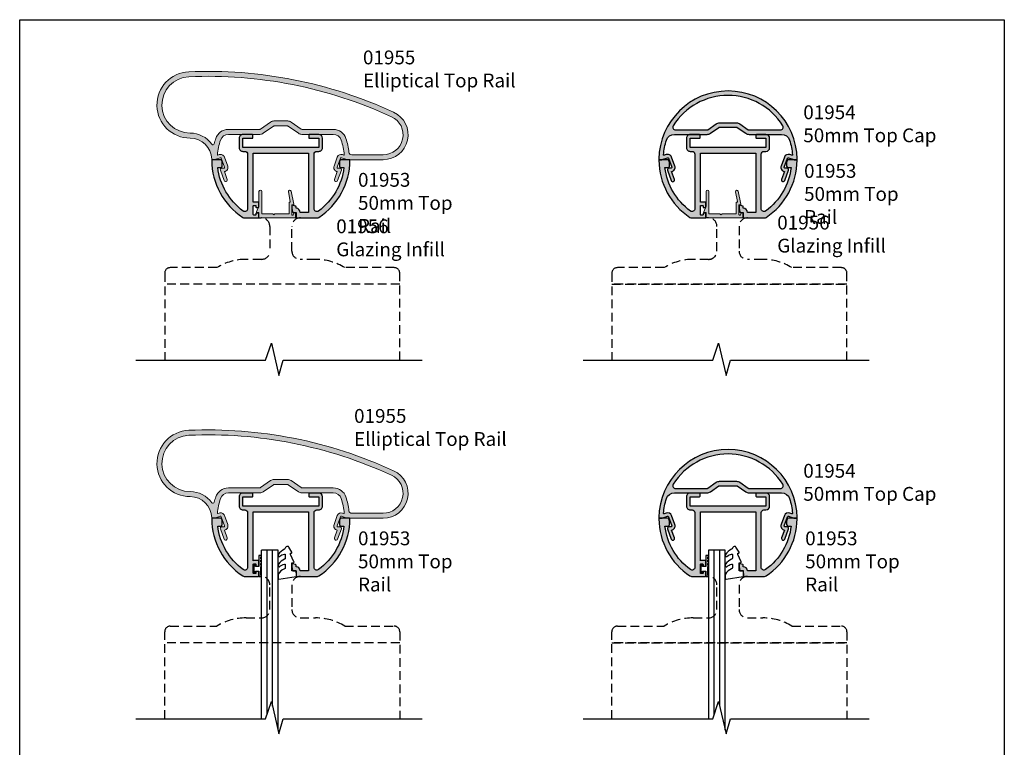
# Model space of a CAD drawing. Units: millimetres. Extents: x 0 to 356, y 0 to 484.
import ezdxf

# ---------------------------------------------------------------- set-up
doc = ezdxf.new("R2010")
doc.units = ezdxf.units.MM
doc.header["$LTSCALE"] = 0.25
doc.linetypes.add('DASHED', pattern=[19.049999999999997, 12.7, -6.35])
doc.layers.get('0').update_dxf_attribs({"plot": 0})
for name, color, linetype in [('APL Hatch', 253, 'Continuous'), ('APL Joinery', 2, 'Continuous'), ('APL Notes', 7, 'Continuous')]:
    doc.layers.add(name, color=color, linetype=linetype)
doc.styles.add('Arial-Regular', font='ARIAL.TTF')

# ---------------------------------------------------------------- blocks, each defined once
blk = doc.blocks.new('01953')
at = {"layer": 'APL Hatch'}
h = blk.add_hatch(color=256, dxfattribs=at)
edge = h.paths.add_edge_path()
edge.add_arc((13.21379665821042, -20.03550667841872), 1.000000000038739, 270.000000002638, 303.3904365766545)
edge.add_arc((0.00659288549352155, 0.00250889747173666), 24.99900622326511, 303.3892217588043, 359.5392025726518)
edge.add_arc((24.80479694624304, -0.1969530584555642), 0.2000000000000036, 359.5448685888708, 450.0000000000061)
edge.add_line((24.80479694624302, 0.00304694154443963), (21.85570718152736, 0.003046941544467163))
edge.add_arc((21.85570718152736, -0.4969530584555017), 0.4999999999999689, 90, 160.0000000000093)
edge.add_line((21.3858608711344, -0.3259429867927541), (21.22377067542376, -0.7712821394229772))
edge.add_arc((21.69361698581671, -0.9422922110859178), 0.5000000000000249, 159.9999999999881, 179.9999999999817)
edge.add_line((21.19361698581668, -0.9422922110857577), (21.19361698581668, -2.316030920813457))
edge.add_arc((21.69361698581667, -2.316030920813461), 0.4999999999999929, 179.9999999999996, 269.9999999999898)
edge.add_line((21.69361698581659, -2.816030920813457), (22.83218440927705, -2.816030920813688))
edge.add_arc((0.005603412422779286, 0.003046941543935588), 22.99999999999964, 306.2215466198354, 352.9596327654128, ccw=False)
edge.add_arc((13.00560341242249, -17.74519240775458), 1.000000000000082, 180.00000000001, 306.2215466198442, ccw=False)
edge.add_line((12.00560341242241, -17.74519240775475), (12.00560341242241, 2.014493321544226))
edge.add_arc((13.00560341242241, 2.014493321544226), 1, 90.0000000000008, 180, ccw=False)
edge.add_line((13.0056034124224, 3.014493321544226), (13.7056034124224, 3.014493321544112))
edge.add_arc((13.70560341242241, 4.364493321544106), 1.349999999999994, 269.9999999999994, 359.9999999999988)
edge.add_line((15.05560341242241, 4.364493321544078), (15.05560341242239, 7.764493321544141))
edge.add_arc((13.70560341242237, 7.764493321544141), 1.350000000000023, 0, 90)
edge.add_line((13.70560341242237, 9.114493321544163), (10.30560341242238, 9.114493321544106))
edge.add_arc((10.30560341242236, 8.914493321544125), 0.1999999999999815, 89.99999999999389, 179.9999999999939)
edge.add_line((10.10560341242238, 8.914493321544146), (10.10560341242238, 7.964493321544129))
edge.add_arc((10.30560341242236, 7.964493321544129), 0.1999999999999886, 180, 270.0000000000041)
edge.add_line((10.30560341242238, 7.764493321544141), (13.70560341242237, 7.764493321544141))
edge.add_line((13.70560341242237, 7.764493321544141), (13.7056034124224, 4.364493321544078))
edge.add_line((13.7056034124224, 4.364493321544078), (-13.69439658757762, 4.364493321544078))
edge.add_line((-13.69439658757762, 4.364493321544078), (-13.69439658757761, 7.764493321544141))
edge.add_line((-13.69439658757761, 7.764493321544141), (-10.29439658757762, 7.764493321544141))
edge.add_arc((-10.29439658757759, 7.964493321544129), 0.1999999999999886, 269.9999999999939, 360)
edge.add_line((-10.09439658757761, 7.964493321544129), (-10.09439658757761, 8.914493321544146))
edge.add_arc((-10.29439658757763, 8.914493321544146), 0.2000000000000171, 0, 89.99999999999795)
edge.add_line((-10.29439658757762, 9.114493321544163), (-13.69439658757762, 9.114493321544106))
edge.add_arc((-13.69439658757764, 7.764493321544141), 1.349999999999966, 89.99999999999909, 180)
edge.add_line((-15.04439658757761, 7.764493321544141), (-15.04439658757761, 4.364493321544078))
edge.add_arc((-13.69439658757761, 4.364493321544078), 1.349999999999994, 180, 270.0000000000012)
edge.add_line((-13.69439658757759, 3.014493321544084), (-12.99439658757762, 3.014493321544112))
edge.add_arc((-12.99439658757756, 2.014493321544165), 0.9999999999999467, 3.524291969370097e-12, 90.00000000000352, ccw=False)
edge.add_line((-11.99439658757761, 2.014493321544226), (-11.9943965875776, -17.74519240775475))
edge.add_arc((-12.99439658757761, -17.74519240775476), 1.000000000000005, -126.22154661983478, 6.252776074688882e-13, ccw=False)
edge.add_arc((0.005603412422132692, 0.003046941543926707), 22.99999999999972, 187.0403672345878, 233.77845338016522, ccw=False)
edge.add_line((-22.82097758443219, -2.81603092081394), (-21.68241016097172, -2.816030920813729))
edge.add_arc((-21.68241016097181, -2.316030920813729), 0.5, 270.000000000011, 360.0000000000007)
edge.add_line((-21.18241016097181, -2.316030920813723), (-21.18241016097187, -0.9422922110860235))
edge.add_arc((-21.6824101609719, -0.9422922110858837), 0.5000000000000355, 359.9999999999839, 379.9999999999771)
edge.add_line((-21.21256385057885, -0.7712821394232248), (-21.37465404628954, -0.3259429867930201))
edge.add_arc((-21.84450035668249, -0.4969530584557669), 0.4999999999999686, 19.99999999999063, 90)
edge.add_line((-21.84450035668249, 0.003046941544202042), (-24.79359012139815, 0.00304694154417362))
edge.add_arc((-24.79359012139817, -0.1969530584558296), 0.2000000000000032, 89.99999999999389, 180.4551314111285)
edge.add_arc((1.932676241267473e-12, 1.538380534071848e-12), 24.99437237792529, 180.4551314111343, 236.6164442575091)
edge.add_arc((-13.20258983337724, -20.03550667845746), 0.9999999999999997, 236.6095634251609, 269.9999999999999)
edge.add_line((-13.20258983337724, -21.03550667845746), (-8.194396587577614, -21.03550667845746))
edge.add_arc((-8.194396587577614, -20.83550667845747), 0.1999999999999886, 270, 360)
edge.add_line((-7.994396587577626, -20.83550667845747), (-7.994396587577604, -19.48550667845586))
edge.add_arc((-8.194396587577593, -19.48550667845586), 0.1999999999999886, 0, 90)
edge.add_line((-8.194396587577593, -19.28550667845587), (-8.794396587577602, -19.28550667845587))
edge.add_arc((-8.794396587577602, -19.48550667845586), 0.1999999999999886, 90, 180)
edge.add_line((-8.99439658757759, -19.48550667845586), (-8.994396587575963, -19.83550667845591))
edge.add_arc((-9.1943965875776, -19.83550667845591), 0.2000000000016371, -90, 0, ccw=False)
edge.add_line((-9.1943965875776, -20.03550667845755), (-9.794396587577602, -20.03550667845746))
edge.add_arc((-9.79439658757681, -19.83550667845668), 0.2000000000007809, 179.9999999997791, 269.999999999773, ccw=False)
edge.add_line((-9.99439658757759, -19.83550667845591), (-9.99439658757759, -16.7355066784558))
edge.add_arc((-9.794396587577626, -16.73550667845581), 0.1999999999999638, 89.99999999999079, 179.999999999999, ccw=False)
edge.add_line((-9.794396587577594, -16.53550667845584), (-9.194396587577593, -16.53550667845581))
edge.add_arc((-9.194396587577582, -16.73550667845581), 0.1999999999999922, 1.0231815394945443e-12, 90.00000000000313, ccw=False)
edge.add_line((-8.99439658757759, -16.7355066784558), (-8.99439658757759, -17.08550667845588))
edge.add_arc((-8.794396587577602, -17.08550667845588), 0.1999999999999886, 180, 270.000000000002)
edge.add_line((-8.794396587577594, -17.28550667845587), (-8.194396587577593, -17.28550667845587))
edge.add_arc((-8.19439658757759, -17.08550667845588), 0.1999999999999922, 269.999999999999, 359.999999999999)
edge.add_line((-7.994396587577597, -17.08550667845588), (-7.994396587577619, -15.53550667845573))
edge.add_arc((-8.194396587577607, -15.53550667845573), 0.1999999999999886, 0, 90)
edge.add_line((-8.194396587577607, -15.33550667845574), (-9.794396587577864, -15.33550667845574))
edge.add_arc((-9.794396587576715, -16.73550667845589), 1.400000000000151, 90.00000000004705, 98.21321070177409)
edge.add_line((-9.994396587577604, -15.34986603240077), (-9.99439658757759, 2.364493321544078))
edge.add_line((-9.99439658757759, 2.364493321544078), (10.00560341242241, 2.364493321544078))
edge.add_line((10.00560341242241, 2.364493321544078), (10.00560341242241, -19.03550667845579))
edge.add_line((10.00560341242241, -19.03550667845579), (7.005603412422396, -19.03550667845579))
edge.add_arc((5.505603412422454, -19.03550667845585), 1.499999999999941, 2.306962328954961e-12, 89.99858670410721)
edge.add_line((5.505640412422402, -17.53550667891224), (5.505640412422403, -16.9809123517525))
edge.add_arc((5.305640412422401, -16.9809123517525), 0.2000000000000011, 0, 74.99999999999326)
edge.add_line((5.357404221442929, -16.78772718649469), (4.257420494664892, -16.492987435217))
edge.add_arc((4.205645732422393, -16.68621347845578), 0.2000423199999967, 74.99999999999784, 180.000000000001)
edge.add_line((4.005603412422396, -16.68621347845578), (4.005603412422396, -17.61768622355131))
edge.add_line((4.005603412422396, -17.61768622355131), (4.22646178805541, -18.87023631398917))
edge.add_arc((4.423423338657852, -18.83550667845579), 0.1999999999999999, 189.9999999999996, 270)
edge.add_line((4.423423338657852, -19.03550667845579), (5.505603412422396, -19.03550667845579))
edge.add_line((5.505603412422396, -19.03550667845579), (5.50560341242237, -20.83550667845746))
edge.add_arc((5.70560341242237, -20.83550667845746), 0.2000000000000002, 179.999999999999, 270)
edge.add_line((5.70560341242237, -21.03550667845746), (13.21379665825646, -21.03550667845746))
at = {"layer": 'APL Joinery'}
blk.add_lwpolyline([(13.21379665825646, -21.03550667845746, 0.1467329466698731), (13.76413804349982, -20.87044641260031, 0.250023212464894), (25.00479063629082, -0.1985417500784303, 0.4165420903199045), (24.80479694624302, 0.00304694154443963), (21.85570718152736, 0.003046941544467163, 0.3152987888790281), (21.3858608711344, -0.3259429867927541), (21.22377067542376, -0.7712821394229772, 0.08748866352589571), (21.19361698581668, -0.9422922110857577), (21.19361698581668, -2.316030920813457, 0.414213562373043), (21.69361698581659, -2.816030920813457), (22.83218440927705, -2.816030920813688, -0.2068083242921015), (13.59651250333176, -18.55193055999541, -0.6141312683256609), (12.00560341242241, -17.74519240775475), (12.00560341242241, 2.014493321544226, -0.4142135623730909), (13.0056034124224, 3.014493321544226), (13.7056034124224, 3.014493321544112, 0.4142135623730919), (15.05560341242241, 4.364493321544078), (15.05560341242239, 7.764493321544141, 0.414213562373095), (13.70560341242237, 9.114493321544163), (10.30560341242238, 9.114493321544106, 0.414213562373095), (10.10560341242238, 8.914493321544146), (10.10560341242238, 7.964493321544129, 0.4142135623731159), (10.30560341242238, 7.764493321544141), (13.70560341242237, 7.764493321544141), (13.7056034124224, 4.364493321544078), (-13.69439658757762, 4.364493321544078), (-13.69439658757761, 7.764493321544141), (-10.29439658757762, 7.764493321544141, 0.4142135623731262), (-10.09439658757761, 7.964493321544129), (-10.09439658757761, 8.914493321544146, 0.4142135623730846), (-10.29439658757762, 9.114493321544163), (-13.69439658757762, 9.114493321544106, 0.4142135623730996), (-15.04439658757761, 7.764493321544141), (-15.04439658757761, 4.364493321544078, 0.4142135623731013), (-13.69439658757759, 3.014493321544084), (-12.99439658757762, 3.014493321544112, -0.414213562373095), (-11.99439658757761, 2.014493321544226), (-11.9943965875776, -17.74519240775475, -0.6141312683256668), (-13.5853056784867, -18.55193055999563, -0.2068083242921016), (-22.82097758443219, -2.81603092081394), (-21.68241016097172, -2.816030920813729, 0.4142135623730425), (-21.18241016097181, -2.316030920813723), (-21.18241016097187, -0.9422922110860235, 0.08748866352589436), (-21.21256385057885, -0.7712821394232248), (-21.37465404628954, -0.3259429867930201, 0.3152987888790284), (-21.84450035668249, 0.003046941544202042), (-24.79359012139815, 0.00304694154417362, 0.4165420903199014), (-24.99358381144595, -0.1985417500786929, 0.250075749340437), (-13.75293121861886, -20.87044641262414, 0.1467329466735393), (-13.20258983337724, -21.03550667845746), (-8.194396587577614, -21.03550667845746, 0.414213562373095), (-7.994396587577626, -20.83550667845747), (-7.994396587577604, -19.48550667845586, 0.414213562373095), (-8.194396587577593, -19.28550667845587), (-8.794396587577602, -19.28550667845587, 0.414213562373095), (-8.99439658757759, -19.48550667845586), (-8.994396587575963, -19.83550667845591, -0.414213562373095), (-9.1943965875776, -20.03550667845755), (-9.794396587577602, -20.03550667845746, -0.4142135623730638), (-9.99439658757759, -19.83550667845591), (-9.99439658757759, -16.7355066784558, -0.4142135623731367), (-9.794396587577594, -16.53550667845584), (-9.194396587577593, -16.53550667845581, -0.4142135623731054), (-8.99439658757759, -16.7355066784558), (-8.99439658757759, -17.08550667845588, 0.4142135623731054), (-8.794396587577594, -17.28550667845587), (-8.194396587577593, -17.28550667845587, 0.414213562373095), (-7.994396587577597, -17.08550667845588), (-7.994396587577619, -15.53550667845573, 0.414213562373095), (-8.194396587577607, -15.33550667845574), (-9.794396587577864, -15.33550667845574, 0.03585224168018509), (-9.994396587577604, -15.34986603240077), (-9.99439658757759, 2.364493321544078), (10.00560341242241, 2.364493321544078), (10.00560341242241, -19.03550667845579), (7.005603412422396, -19.03550667845579, 0.4142063376921494), (5.505640412422402, -17.53550667891224), (5.505640412422403, -16.9809123517525, 0.339454258863343), (5.357404221442929, -16.78772718649469), (4.257420494664892, -16.492987435217, 0.4931454260313212), (4.005603412422396, -16.68621347845578), (4.005603412422396, -17.61768622355131), (4.22646178805541, -18.87023631398917, 0.3639702342662046), (4.423423338657852, -19.03550667845579), (5.505603412422396, -19.03550667845579), (5.50560341242237, -20.83550667845746, 0.4142135623731003), (5.70560341242237, -21.03550667845746)], format="xyb", close=True, dxfattribs=at)
blk = doc.blocks.new('01955')
at = {"layer": 'APL Hatch'}
h = blk.add_hatch(color=256, dxfattribs=at)
edge = h.paths.add_edge_path(flags=16)
edge.add_arc((-32.76429951313522, 0.1965893399673844), 9.564889286450338, 35.48400696394651, 90.1034910090579, ccw=False)
edge.add_arc((-24.56868583292047, 6.039012874184957), 0.4999999999999917, 215.4840069639487, 346.1904004999142)
edge.add_arc((1.13686837721616e-13, 4.248720486543789e-09), 24.80000000000016, 161.6046323812836, 166.190400499912, ccw=False)
edge.add_arc((-18.97803057728561, 6.311446384248708), 4.799999999999991, 89.99999999999989, 161.6046323812833, ccw=False)
edge.add_line((-18.9780305772856, 11.1114463842487), (-7.653908409531944, 11.1114463842487))
edge.add_arc((-7.653908409532021, 11.61144638424871), 0.5000000000000107, 270.0000000000089, 305.000000000009)
edge.add_line((-7.367120191356427, 11.20187036210425), (-3.682790654220362, 13.78166567725558))
edge.add_arc((-2.478280137883146, 12.06144638424871), 2.099999999999998, 90.00000000000023, 125.00000000000071, ccw=False)
edge.add_line((-2.478280137883154, 14.16144638424871), (2.478280137882955, 14.16144638424871))
edge.add_arc((2.478280137882916, 12.0614463842487), 2.100000000000007, 54.999999999999375, 89.99999999999898, ccw=False)
edge.add_line((3.682790654220135, 13.78166567725558), (7.367120191356285, 11.20187036210419))
edge.add_arc((7.653908409531793, 11.61144638424869), 0.4999999999999966, 235.0000000000019, 270.000000000001)
edge.add_line((7.653908409531802, 11.1114463842487), (18.9780305772855, 11.11144638424873))
edge.add_arc((18.9780305772855, 6.311446384248717), 4.80000000000001, 18.395367618716477, 89.99999999999989, ccw=False)
edge.add_arc((-5.222489107836736e-13, 4.248663643124928e-09), 24.80000000000048, 6.56562132637049, 18.395367618716307, ccw=False)
edge.add_arc((25.63079202833961, 2.950000004248714), 0.9999999999999907, 186.5656213263735, 270.0000000000006)
edge.add_line((25.63079202833962, 1.950000004248725), (37.00000000000005, 1.950000004248725))
edge.add_arc((36.99999999999996, 9.150000004248707), 7.199999999999982, 270.0000000000007, 425.177672136881)
edge.add_arc((-26.3906768092698, -127.8997066487125), 158.2, 65.17767213688101, 92.48204087950344)
edge.add_arc((-32.80000000000009, 19.9614463842487), 10.2, 92.48204087950293, 270.1034910090584)
edge = h.paths.add_edge_path()
edge.add_arc((-32.8000000000001, 19.9614463842487), 11.99999999999998, 92.48204087950303, 270.1034910090584)
edge.add_arc((-32.76429951313609, 0.1965893399665299), 7.764889286451203, 1.1036345696637113, 90.10349100905148, ccw=False)
edge.add_arc((-24.80088777484766, 0.350000004248731), 0.200000000000017, 181.1036345699781, 270)
edge.add_line((-24.80088777484766, 0.1500000042487137), (-23.99954999594998, 0.1500000042487137))
edge.add_arc((-23.99954999595005, 0.6500000042487055), 0.4999999999999918, 270.0000000000081, 290.0000000000056)
edge.add_line((-23.82853992428717, 0.1801536938557753), (-21.92425696919106, 0.8732560071310935))
edge.add_arc((-21.82165092619337, 0.5913482208953257), 0.2999999999999928, 19.999999999996874, 109.9999999999988, ccw=False)
edge.add_line((-21.5397431399576, 0.6939542638930085), (-20.35304509617495, -2.566471815111381))
edge.add_arc((-20.63495288241072, -2.669077858109075), 0.2999999999999955, -90.00000000000131, 19.999999999998977, ccw=False)
edge.add_line((-20.63495288241072, -2.96907785810907), (-21.40650848038811, -2.96907785810907))
edge.add_arc((-21.40650848038812, -3.46907785810907), 0.4999999999999991, 89.99999999999959, 199.9999999999967)
edge.add_line((-21.87635479078108, -3.640087929771877), (-20.50827421747861, -7.398858412915612))
edge.add_arc((-19.94445864500705, -7.193646326920243), 0.6000000000000044, 199.9999999999965, 379.9999999999999)
edge.add_line((-19.38064307253551, -6.988434240924843), (-20.4128242910387, -4.15253965030163))
edge.add_arc((-20.63495288241072, -2.669077858109085), 1.500000000000013, 278.5160079305336, 379.9999999999974)
edge.add_line((-19.22541395123182, -2.15604764312064), (-20.41211199501448, 1.104378435883778))
edge.add_arc((-21.82165092619338, 0.5913482208953306), 1.50000000000001, 19.99999999999758, 109.9999999999967)
edge.add_line((-22.3346811411818, 2.000887152074231), (-22.81081070027535, 1.827590164909882))
edge.add_arc((-22.83882318046962, 1.904553821706526), 0.0819030128514573, 175.2330732839296, 290.0000000000082, ccw=False)
edge.add_arc((1.4210854715202e-13, 4.248728591171869e-09), 23.00000000000019, 161.6046323812836, 175.2330732839312, ccw=False)
edge.add_arc((-18.9780305772856, 6.311446384248717), 2.999999999999999, 89.99999999999989, 161.6046323812828, ccw=False)
edge.add_line((-18.9780305772856, 9.311446384248715), (-7.590848651756154, 9.311446384248715))
edge.add_arc((-7.590848651756151, 11.41144638424871), 2.099999999999998, 269.9999999999999, 304.9999999999999)
edge.add_line((-6.386338135418955, 9.691227091241831), (-2.70200859828288, 12.2710224063932))
edge.add_arc((-2.415220380107408, 11.86144638424866), 0.5000000000000143, 89.99999999999488, 124.99999999999179, ccw=False)
edge.add_line((-2.415220380107364, 12.36144638424867), (2.415220380107151, 12.3614463842487))
edge.add_arc((2.415220380107163, 11.86144638424867), 0.500000000000032, 55.00000000000318, 90.00000000000142, ccw=False)
edge.add_line((2.702008598282681, 12.2710224063932), (6.38633813541883, 9.691227091241823))
edge.add_arc((7.590848651756014, 11.41144638424872), 2.100000000000001, 235.0000000000004, 270)
edge.add_line((7.590848651756014, 9.311446384248715), (18.9780305772855, 9.311446384248715))
edge.add_arc((18.97803057728552, 6.311446384248722), 2.999999999999993, 18.395367618716477, 90.00000000000028, ccw=False)
edge.add_arc((3.801403636316536e-13, 4.248787099925266e-09), 22.99999999999959, 4.766926716069122, 18.39536761871659, ccw=False)
edge.add_arc((22.83882318046952, 1.904553821706579), 0.08190301285147288, -109.99999999998579, 4.76692671611238, ccw=False)
edge.add_line((22.81081070027528, 1.82759016490991), (22.3346811411817, 2.000887152074231))
edge.add_arc((21.8216509261933, 0.5913482208953231), 1.500000000000006, 70.00000000000439, 160.0000000000044)
edge.add_line((20.41211199501439, 1.104378435883721), (19.22541395123174, -2.15604764312064))
edge.add_arc((20.63495288241063, -2.669077858109065), 1.499999999999999, 160.0000000000032, 261.4839920694677)
edge.add_line((20.41282429103864, -4.152539650301602), (19.3806430725354, -6.988434240924843))
edge.add_arc((19.94445864500697, -7.193646326920216), 0.600000000000013, 160.0000000000032, 340.0000000000039)
edge.add_line((20.50827421747854, -7.398858412915583), (21.87635479078099, -3.640087929771906))
edge.add_arc((21.40650848038803, -3.469077858109072), 0.5000000000000017, 340.0000000000002, 449.9999999999995)
edge.add_line((21.40650848038803, -2.96907785810907), (20.63495288241064, -2.96907785810907))
edge.add_arc((20.63495288241062, -2.669077858109082), 0.2999999999999883, 159.9999999999991, 270.00000000000335, ccw=False)
edge.add_line((20.35304509617486, -2.566471815111381), (21.5397431399575, 0.6939542638930085))
edge.add_arc((21.82165092619329, 0.5913482208953305), 0.3000000000000101, 70.00000000000529, 160.0000000000053, ccw=False)
edge.add_line((21.92425696919097, 0.873256007131122), (23.82853992428708, 0.180153693855747))
edge.add_arc((23.99954999594988, 0.6500000042487126), 0.4999999999999987, 250.0000000000043, 270.0000000000008)
edge.add_line((23.99954999594988, 0.1500000042487137), (37.00000000000007, 0.1500000042487706))
edge.add_arc((36.99999999999993, 9.150000004248731), 8.999999999999961, 270.0000000000009, 425.1776721368812)
edge.add_arc((-26.39067680926976, -127.8997066487123), 159.9999999999998, 65.17767213688101, 92.48204087950349)
at = {"layer": 'APL Joinery', "linetype": 'Continuous', "lineweight": 0}
for points in [[(-33.31967485330246, 31.95018852205635, 0.9794557154756557), (-32.77832490553483, 7.961465959669688, -0.4091100701847326), (-25.00085067331091, 0.3461478310719919, 0.4085830239400837), (-24.80088777484766, 0.1500000042487137), (-23.99954999594998, 0.1500000042487137, 0.08748866352591271), (-23.82853992428717, 0.1801536938557753), (-21.92425696919106, 0.8732560071310935, -0.414213562373104), (-21.5397431399576, 0.6939542638930085), (-20.35304509617495, -2.566471815111381, -0.5205670505517476), (-20.63495288241072, -2.96907785810907), (-21.40650848038811, -2.96907785810907, 0.5205670505517304), (-21.87635479078108, -3.640087929771877), (-20.50827421747861, -7.398858412915612, 1.000000000000029), (-19.38064307253551, -6.988434240924843), (-20.4128242910387, -4.15253965030163, 0.4742147524221573), (-19.22541395123182, -2.15604764312064), (-20.41211199501448, 1.104378435883778, 0.4142135623730908), (-22.3346811411818, 2.000887152074231), (-22.81081070027535, 1.827590164909882, -0.547296458421574), (-22.92044289040937, 1.911360176347361, -0.05953548285293556), (-21.82473516387842, 7.258163341248751, -0.3230135207109356), (-18.9780305772856, 9.311446384248715), (-7.590848651756153, 9.311446384248715, 0.1539147210598293), (-6.386338135418955, 9.691227091241831), (-2.70200859828288, 12.2710224063932, -0.1539147210598148), (-2.415220380107364, 12.36144638424867), (2.415220380107151, 12.3614463842487, -0.1539147210598209), (2.702008598282681, 12.2710224063932), (6.38633813541883, 9.691227091241823, 0.1539147210598271), (7.590848651756014, 9.311446384248715), (18.9780305772855, 9.311446384248715, -0.3230135207109398), (21.82473516387834, 7.258163341248721, -0.05953548285293557), (22.92044289040928, 1.911360176347475, -0.5472964584216896), (22.81081070027528, 1.82759016490991), (22.3346811411817, 2.000887152074231, 0.414213562373095), (20.41211199501439, 1.104378435883721), (19.22541395123174, -2.15604764312064, 0.4742147524221609), (20.41282429103864, -4.152539650301602), (19.3806430725354, -6.988434240924843, 1.000000000000006), (20.50827421747854, -7.398858412915583), (21.87635479078099, -3.640087929771906, 0.5205670505517433), (21.40650848038803, -2.96907785810907), (20.63495288241064, -2.96907785810907, -0.5205670505517701), (20.35304509617486, -2.566471815111381), (21.5397431399575, 0.6939542638930085, -0.414213562373095), (21.92425696919097, 0.873256007131122), (23.82853992428708, 0.180153693855747, 0.08748866352590891), (23.99954999594988, 0.1500000042487137), (37.00000000000007, 0.1500000042487706, 0.8038602520180054), (40.77825226015504, 17.31852556634573, 0.1197046755258291)], [(-32.78157616970461, 9.76146302335653, -0.2429394270217655), (-24.97582462237777, 5.748775030134201, 0.6414119697186866), (-24.08313868207224, 5.919664793751455, -0.02001185887207518), (-23.53275791583413, 7.826193515448725, -0.323013520710938), (-18.9780305772856, 11.1114463842487), (-7.653908409531944, 11.1114463842487, 0.1539147210598293), (-7.367120191356427, 11.20187036210425), (-3.682790654220362, 13.78166567725558, -0.1539147210598313), (-2.478280137883154, 14.16144638424871), (2.478280137882955, 14.16144638424871, -0.153914721059827), (3.682790654220135, 13.78166567725558), (7.367120191356285, 11.20187036210419, 0.1539147210598248), (7.653908409531802, 11.1114463842487), (18.9780305772855, 11.11144638424873, -0.323013520710938), (23.53275791583403, 7.826193515448725, -0.05166289585170109), (24.63735047685359, 2.835658918977348, 0.3810350587037197), (25.63079202833962, 1.950000004248725), (37.00000000000005, 1.950000004248725, 0.8038602520180063), (40.02260180812407, 15.68482045392631, 0.1197046755258291), (-33.24172362530708, 30.15187720138522, 0.9794557154756561)]]:
    blk.add_lwpolyline(points, format="xyb", close=True, dxfattribs=at)
blk = doc.blocks.new('01956')
at = {"layer": 'APL Hatch'}
h = blk.add_hatch(color=256, dxfattribs=at)
edge = h.paths.add_edge_path()
edge.add_arc((11.05000000003397, 5.499999999999602), 0.2000000000000739, 90.00000000007329, 180.0000000000082)
edge.add_line((10.85000000003389, 5.499999999999574), (10.85000000003389, 1.500000000000028))
edge.add_line((10.85000000003389, 1.500000000000028), (5.749999999999936, 1.500000000000028))
edge.add_line((5.749999999999936, 1.500000000000028), (5.349999999999987, 1.100000000000108))
edge.add_line((5.349999999999987, 1.100000000000108), (4.95000000000001, 1.500000000000028))
edge.add_line((4.95000000000001, 1.500000000000028), (0.9999999999999929, 1.500000000000028))
edge.add_line((0.9999999999999929, 1.500000000000028), (1.000000000000021, 9.531785542833546))
edge.add_arc((0.4999999999999929, 9.531785542833546), 0.5000000000000284, 0, 180)
edge.add_line((-3.552713678800501e-14, 9.531785542833546), (-7.105427357601002e-15, 4.261361160396604))
edge.add_line((-7.105427357601002e-15, 4.261361160396604), (-0.8841392167848099, 2.175620496873734))
edge.add_arc((-0.7000000000000824, 2.097564434701356), 0.1999999999998771, 157.0280577163797, 270.0000000000167)
edge.add_line((-0.7000000000000242, 1.897564434701479), (-7.105427357601002e-15, 1.897564434701536))
edge.add_line((-7.105427357601002e-15, 1.897564434701536), (-7.105427357601002e-15, 0.1999999999997328))
edge.add_arc((0.1999999999999815, 0.1999999999997328), 0.1999999999999886, 180, 270)
edge.add_line((0.1999999999999815, -2.557953848736361e-13), (12.99999999999994, -2.557953848736361e-13))
edge.add_arc((12.99999999999982, 0.1999999999999034), 0.2000000000001592, 270.0000000000326, 360.0000000000163)
edge.add_line((13.19999999999998, 0.1999999999999602), (13.19999999999992, 1.649999999999665))
edge.add_arc((12.99999999999988, 1.649999999999608), 0.2000000000000455, 1.62844399690895e-11, 90)
edge.add_line((12.99999999999988, 1.849999999999653), (12.83393854483858, 1.850000000000108))
edge.add_arc((12.83393854483887, 1.649999999999439), 0.2000000000006694, 90.00000000008193, 157.619864949894)
edge.add_line((12.64900292514084, 1.72614996104457), (12.40099707489309, 1.123850038955396))
edge.add_arc((12.21606145519528, 1.199999999999838), 0.2000000000002064, 270.00000000003615, 337.61986495005306, ccw=False)
edge.add_line((12.21606145519541, 0.9999999999996305), (12.05000000003394, 0.9999999999996305))
edge.add_arc((12.05000000003403, 1.199999999999761), 0.2000000000001307, 179.9999999999756, 269.99999999997556, ccw=False)
edge.add_line((11.85000000003389, 1.199999999999847), (11.85000000003389, 4.699999999999676))
edge.add_line((11.85000000003389, 4.699999999999676), (12.35000000003389, 4.699999999999619))
edge.add_arc((12.35000000003389, 4.899999999999659), 0.2000000000000401, 270.000000000001, 371.5176667580161)
edge.add_line((12.5459726368964, 4.939934015590012), (11.58993159219005, 9.631620581809187))
edge.add_arc((11.10000000003389, 9.531785542833603), 0.4999999999999202, 11.51766675798554, 191.5176667579855)
edge.add_line((10.61006840787774, 9.431950503858019), (11.3216485708861, 5.939934015590296))
edge.add_arc((11.12567593402355, 5.900000000000074), 0.2000000000000573, -89.99999999998619, 11.517666757976883, ccw=False)
edge.add_line((11.1256759340236, 5.700000000000017), (11.05000000003371, 5.699999999999676))
at = {"layer": 'APL Joinery', "lineweight": 0}
blk.add_lwpolyline([(11.05000000003371, 5.699999999999676, 0.4142135623727621), (10.85000000003389, 5.499999999999574), (10.85000000003389, 1.500000000000028), (5.749999999999936, 1.500000000000028), (5.349999999999987, 1.100000000000108), (4.95000000000001, 1.500000000000028), (0.9999999999999929, 1.500000000000028), (1.000000000000021, 9.531785542833546, 0.9999999999999999), (-3.552713678800501e-14, 9.531785542833546), (-7.105427357601002e-15, 4.261361160396604), (-0.8841392167848099, 2.175620496873734, 0.5371616220862369), (-0.7000000000000242, 1.897564434701479), (-7.105427357601002e-15, 1.897564434701536), (-7.105427357601002e-15, 0.1999999999997328, 0.414213562373095), (0.1999999999999815, -2.557953848736361e-13), (12.99999999999994, -2.557953848736361e-13, 0.4142135623730118), (13.19999999999998, 0.1999999999999602), (13.19999999999992, 1.649999999999665, 0.4142135623730118), (12.99999999999988, 1.849999999999653), (12.83393854483858, 1.850000000000108, 0.3039179107164106), (12.64900292514084, 1.72614996104457), (12.40099707489309, 1.123850038955396, -0.3039179107173865), (12.21606145519541, 0.9999999999996305), (12.05000000003394, 0.9999999999996305, -0.414213562373095), (11.85000000003389, 1.199999999999847), (11.85000000003389, 4.699999999999676), (12.35000000003389, 4.699999999999619, 0.4743947408741407), (12.5459726368964, 4.939934015590012), (11.58993159219005, 9.631620581809187, 0.9999999999999999), (10.61006840787774, 9.431950503858019), (11.3216485708861, 5.939934015590296, -0.4743947408738657), (11.1256759340236, 5.700000000000017)], format="xyb", close=True, dxfattribs=at)
blk = doc.blocks.new('9010009')
at = {"layer": 'APL Joinery', "color": 252, "linetype": 'Continuous'}
blk.add_lwpolyline([(2.75, 4.805634918602038), (2, 4.805634918602038), (2, 0.8000000000000114), (0.7999999999999545, 0.8000000000000114), (0.7999999999999545, 1.550000000000011), (0.2000000000000455, 1.550000000000011), (0.2000000000000455, -1.550000000000011), (0.7999999999999545, -1.550000000000011), (0.7999999999999545, -0.8000000000000114), (2, -0.8000000000000114), (2, -2.75), (2.75, -2.75, 0.9999999999999999), (2.75, -2.25), (2.75, 0.8000000000000114, 0.9999999999999999), (2.75, 1.300000000000011), (2.75, 1.968968318602037, 0.9999999999999999), (2.75, 2.468968318602037), (2.75, 3.137301618602038, 0.9999999999999999), (2.75, 3.637301618602038), (2.75, 4.305634918602038, 0.9999999999999999)], format="xyb", close=True, dxfattribs=at)
blk = doc.blocks.new('9010250R')
at = {"layer": 'APL Joinery', "color": 252, "linetype": 'Continuous', "flags": 128}
blk.add_lwpolyline([(-6.447037597691548, -5.223814239082472, -0.4340964952257496), (-6.082059843849777, -5.20930903423185, 0.1536145893906851), (-4.39221823191059, -6.077348325469075, 0.4648333009751577), (-4.099999995644453, -5.830938868413199), (-4.099999995644453, -4.651571529013779, 0.2915390373815184), (-4.388800495363455, -4.19836653005521, -0.1229128388777743), (-6.562729700677238, -2.43791439718585, -0.3152263475814815), (-6.589934938152027, -1.655903577981874), (-6.53108762015674, -1.565286654786405, -0.3630140704661038), (-6.163200698857196, -1.452132484587693, 0.1219902707494891), (-4.41920843089747, -2.458282191301961, 0.4989702342470959), (-4.099999995644453, -2.218052733304319), (-4.099999995644566, -1.172807613642846, 0.3136800272017972), (-4.426224443366522, -0.7039770926328828, -0.1785411124350271), (-6.636586807422987, 1.18943400532315, -0.1279718777770436), (-6.699999995644475, 1.433138653988422), (-6.699999995644475, 2.7268693830827, -0.4607623830565046), (-6.411090109705356, 2.973822862054348), (-0.211090114060795, 1.996953478971676, -0.3941429072290371), (-0.0009513254770183721, 1.728211064313072), (-0.1521502017845648, -1.13686837721616e-13), (-1.699999995644475, -1.13686837721616e-13), (-1.699999995644475, -2.900000000000205), (-1.199999995644475, -2.900000000000205, -0.5486826681767436), (-0.973443804326763, -3.255699064213701), (-2.199999995644475, -5.884709086297846), (-2.199999995644475, -6.36439257153495), (-1.936602536023202, -6.36439257153495, -0.5773502691896241), (-1.731698725455374, -6.719296382102925), (-2.825833020564176, -8.61439257153495, -0.2487009021145877), (-3.222789489243155, -8.863090825037474, -0.3109226116934105), (-4.122894280104276, -8.173236848605157, 0.2088596723963053), (-4.388553045802979, -7.873849532333793, -0.1426663047989766), (-6.629698845771429, -5.921497873062037, -0.3321417186747403), (-6.592250122233793, -5.39208543360472)], format="xyb", close=True, dxfattribs=at)
blk = doc.blocks.new('01954')
at = {"layer": 'APL Hatch'}
h = blk.add_hatch(color=256, dxfattribs=at)
edge = h.paths.add_edge_path(flags=16)
edge.add_arc((-18.9704360792041, 11.91144638424857), 1.000000000000006, 147.8754841528693, 270.0000000000002)
edge.add_line((-18.97043607920409, 10.91144638424856), (-7.59084865175609, 10.91144638424856))
edge.add_arc((-7.590848651756086, 11.41144638424853), 0.499999999999968, 269.9999999999995, 304.999999999999)
edge.add_line((-7.304060433580588, 11.00187036210406), (-4.262397499478453, 13.13166567725548))
edge.add_arc((-3.057886983141274, 11.41144638424858), 2.10000000000001, 89.9999999999996, 124.9999999999992, ccw=False)
edge.add_line((-3.057886983141259, 13.51144638424859), (3.057886983141174, 13.51144638424859))
edge.add_arc((3.057886983141112, 11.41144638424855), 2.100000000000033, 54.9999999999996, 89.9999999999983, ccw=False)
edge.add_line((4.26239749947834, 13.13166567725546), (7.304060433580588, 11.00187036210406))
edge.add_arc((7.590848651756096, 11.41144638424856), 0.499999999999998, 235.000000000002, 269.9999999999994)
edge.add_line((7.59084865175609, 10.91144638424856), (18.97043607920412, 10.91144638424859))
edge.add_arc((18.97043607920422, 11.91144638424853), 0.9999999999999432, 269.9999999999941, 392.1245158471236)
edge.add_arc((1.751670597100382e-14, 1.06581410364015e-14), 23.39999999999994, 32.12451584712923, 147.8754841528703)
edge = h.paths.add_edge_path()
edge.add_arc((9.627854069549358e-13, -2.826627820695649e-13), 23.40000000000097, 161.9778508400473, 175.2330735037353, ccw=False)
edge.add_arc((-19.39911452976023, 6.311446384248574), 2.999999999999995, 89.99999999999989, 161.9778508400475, ccw=False)
edge.add_line((-19.39911452976023, 9.311446384248569), (-7.59084865175609, 9.311446384248569))
edge.add_arc((-7.590848651756088, 11.41144638424857), 2.100000000000001, 270, 305.0000000000001)
edge.add_line((-6.38633813541889, 9.691227091241688), (-3.344675201316761, 11.82102240639307))
edge.add_arc((-3.057886983141255, 11.41144638424857), 0.4999999999999929, 89.99999999999721, 124.99999999999821, ccw=False)
edge.add_line((-3.057886983141231, 11.91144638424856), (3.057886983141174, 11.91144638424856))
edge.add_arc((3.057886983141174, 11.41144638424858), 0.4999999999999787, 55.00000000000131, 90.00000000000011, ccw=False)
edge.add_line((3.344675201316676, 11.82102240639307), (6.386338135418883, 9.691227091241677))
edge.add_arc((7.590848651756066, 11.41144638424857), 2.100000000000001, 235.0000000000004, 270)
edge.add_line((7.590848651756066, 9.311446384248569), (19.39911452976023, 9.311446384248569))
edge.add_arc((19.39911452976013, 6.311446384248381), 3.000000000000188, 18.022149159950573, 89.99999999999818, ccw=False)
edge.add_arc((3.836930773104541e-13, 1.283417816466681e-13), 23.3999999999996, 4.766926496264205, 18.022149159952107, ccw=False)
edge.add_arc((23.11975109685271, 1.927980606639689), 0.1999999999999826, -109.99999999999483, 4.76692649627762, ccw=False)
edge.add_line((23.0513470681876, 1.740042082482518), (22.33468114118176, 2.000887147825381))
edge.add_arc((21.82165092619334, 0.5913482166464803), 1.500000000000007, 70.00000000000354, 160.0000000000035)
edge.add_line((20.41211199501444, 1.104378431634899), (19.22541395123179, -2.15604764736949))
edge.add_arc((20.63495288241068, -2.669077862357914), 1.500000000000002, 160.0000000000032, 261.483992069467)
edge.add_line((20.41282429103867, -4.152539654550452), (19.38064307253546, -6.988434245173693))
edge.add_arc((19.944458645007, -7.193646331169074), 0.5999999999999853, 160.0000000000016, 340.0000000000037)
edge.add_line((20.50827421747854, -7.398858417164433), (21.87635479078102, -3.640087934020727))
edge.add_arc((21.40650848038806, -3.469077862357901), 0.500000000000009, 340.0000000000015, 450)
edge.add_line((21.40650848038806, -2.969077862357892), (20.63495288241069, -2.969077862357921))
edge.add_arc((20.63495288241069, -2.66907786235791), 0.3000000000000105, 160.0000000000051, 270, ccw=False)
edge.add_line((20.3530450961749, -2.566471819360231), (21.53974313995755, 0.6939542596441584))
edge.add_arc((21.82165092619333, 0.5913482166464661), 0.3000000000000016, 70.00000000000182, 160.0000000000018, ccw=False)
edge.add_line((21.92425696919102, 0.8732560028822434), (23.82853992428713, 0.1801536896068967))
edge.add_arc((23.99954999594993, 0.6499999999998649), 0.5000000000000011, 250.0000000000044, 270.0000000000008)
edge.add_line((23.99954999594993, 0.1499999999998636), (24.79753011894533, 0.1499999999998636))
edge.add_arc((24.79753011894585, 0.3499999999993553), 0.1999999999994918, 269.9999999998524, 360.8086366365334)
edge.add_arc((6.805981700843523e-15, 4.094502514817577e-13), 25, 0.8086366362672393, 179.1913633637303)
edge.add_arc((-24.7975301189453, 0.3499999999998807), 0.2000000000000171, 179.1913633633187, 269.999999999999)
edge.add_line((-24.7975301189453, 0.1499999999998636), (-23.99954999594993, 0.1499999999998636))
edge.add_arc((-23.99954999594991, 0.6499999999999078), 0.5000000000000442, 269.9999999999968, 289.9999999999948)
edge.add_line((-23.8285399242871, 0.1801536896068967), (-21.92425696919099, 0.8732560028822434))
edge.add_arc((-21.82165092619331, 0.5913482166464862), 0.2999999999999791, 19.99999999999568, 109.99999999999761, ccw=False)
edge.add_line((-21.53974313995755, 0.6939542596441584), (-20.35304509617487, -2.566471819360231))
edge.add_arc((-20.63495288241065, -2.669077862357896), 0.2999999999999957, -90.00000000000199, 19.999999999993122, ccw=False)
edge.add_line((-20.63495288241066, -2.969077862357892), (-21.40650848038806, -2.969077862357892))
edge.add_arc((-21.40650848038805, -3.469077862357887), 0.4999999999999947, 90.00000000000081, 200.0000000000009)
edge.add_line((-21.87635479078099, -3.640087934020727), (-20.50827421747854, -7.39885841716449))
edge.add_arc((-19.94445864500699, -7.193646331169084), 0.6000000000000072, 200.0000000000002, 379.9999999999987)
edge.add_line((-19.38064307253543, -6.988434245173693), (-20.41282429103862, -4.152539654550452))
edge.add_arc((-20.63495288241066, -2.669077862357912), 1.50000000000001, 278.5160079305344, 379.9999999999965)
edge.add_line((-19.22541395123176, -2.156047647369491), (-20.41211199501441, 1.104378431634899))
edge.add_arc((-21.8216509261933, 0.5913482166464659), 1.499999999999998, 19.99999999999718, 109.9999999999972)
edge.add_line((-22.33468114118173, 2.000887147825352), (-23.05134706818757, 1.740042082482518))
edge.add_arc((-23.11975109685271, 1.927980606639668), 0.1999999999999737, 175.233073503738, 290.00000000000534, ccw=False)
at = {"layer": 'APL Joinery'}
for points in [[(-23.31905929596348, 1.944601129110689, -0.05790139598620475), (-22.25192549001909, 7.239600264285117, -0.3248128526732711), (-19.39911452976023, 9.311446384248569), (-7.590848651756089, 9.311446384248569, 0.1539147210598293), (-6.38633813541889, 9.691227091241688), (-3.344675201316761, 11.82102240639307, -0.1539147210598335), (-3.057886983141231, 11.91144638424856), (3.057886983141174, 11.91144638424856, -0.1539147210598236), (3.344675201316676, 11.82102240639307), (6.386338135418883, 9.691227091241677, 0.1539147210598271), (7.590848651756066, 9.311446384248569), (19.39911452976023, 9.311446384248569, -0.3248128526732713), (22.25192549001921, 7.239600264284889, -0.05790139598620471), (23.31905929596348, 1.944601129110765, -0.5472964571752126), (23.0513470681876, 1.740042082482518), (22.33468114118176, 2.000887147825381, 0.414213562373095), (20.41211199501444, 1.104378431634899), (19.22541395123179, -2.15604764736949, 0.4742147524221568), (20.41282429103867, -4.152539654550452), (19.38064307253546, -6.988434245173693, 1.000000000000019), (20.50827421747854, -7.398858417164433), (21.87635479078102, -3.640087934020727, 0.5205670505517382), (21.40650848038806, -2.969077862357892), (20.63495288241069, -2.969077862357921, -0.5205670505517178), (20.3530450961749, -2.566471819360231), (21.53974313995755, 0.6939542596441584, -0.414213562373095), (21.92425696919102, 0.8732560028822434), (23.82853992428713, 0.1801536896068967, 0.08748866352590846), (23.99954999594993, 0.1499999999998636), (24.79753011894533, 0.1499999999998636, 0.4183533406700994), (24.99751020054972, 0.3528225806454373, 0.9859852929997982), (-24.99751020054969, 0.3528225806464865, 0.4183533406700971), (-24.7975301189453, 0.1499999999998636), (-23.99954999594993, 0.1499999999998636, 0.08748866352591518), (-23.8285399242871, 0.1801536896068967), (-21.92425696919099, 0.8732560028822434, -0.4142135623731041), (-21.53974313995755, 0.6939542596441584), (-20.35304509617487, -2.566471819360231, -0.5205670505517194), (-20.63495288241066, -2.969077862357892), (-21.40650848038806, -2.969077862357892, 0.5205670505517468), (-21.87635479078099, -3.640087934020727), (-20.50827421747854, -7.39885841716449, 0.9999999999999868), (-19.38064307253543, -6.988434245173693), (-20.41282429103862, -4.152539654550452, 0.474214752422148), (-19.22541395123176, -2.156047647369491), (-20.41211199501441, 1.104378431634899, 0.414213562373095), (-22.33468114118173, 2.000887147825352), (-23.05134706818757, 1.740042082482518, -0.5472964571751803)], [(-19.8173305470257, 12.4432073835454, 0.5897770656351002), (-18.97043607920409, 10.91144638424856), (-7.59084865175609, 10.91144638424856, 0.1539147210598273), (-7.304060433580588, 11.00187036210406), (-4.262397499478453, 13.13166567725548, -0.1539147210598274), (-3.057886983141259, 13.51144638424859), (3.057886983141174, 13.51144638424859, -0.1539147210598232), (4.26239749947834, 13.13166567725546), (7.304060433580588, 11.00187036210406, 0.1539147210598173), (7.59084865175609, 10.91144638424856), (18.97043607920412, 10.91144638424859, 0.5897770656350921), (19.81733054702585, 12.44320738354523, 0.5528894313214681)]]:
    blk.add_lwpolyline(points, format="xyb", close=True, dxfattribs=at)

msp = doc.modelspace()

# ---------------------------------------------------------------- linework, layer by layer
at = {"color": 253}
msp.add_lwpolyline([(0, 0), (0, 483.9999999999999), (356, 483.9999999999999), (356, 0)], close=True, dxfattribs=at)
at = {"layer": 'APL Joinery', "color": 7}
msp.add_line((93.42213714578088, 292.1057500223831), (87.42213714578088, 292.1057500223831), dxfattribs=at)
at = {"layer": 'APL Joinery', "color": 7, "linetype": 'DASHED'}
msp.add_line((137.4221371457812, 258.6791115042363), (52.42213714578082, 258.6791115042363), dxfattribs=at)
for points in [[(86.22213714578083, 412.3288530744704), (87.3548581457809, 412.3288530744707, -0.414213562373095), (90.42213714578088, 409.2615740744706), (90.42213714578094, 400.3288530744707, -0.414213562373095), (87.42213714578088, 397.3288530744707), (81.84433200069287, 397.3288530744707, 0.1395991324168611), (71.30867824784019, 394.3288530744707), (54.42213714578082, 394.3288530744707, 0.414213562373095), (52.42213714578082, 392.3288530744707), (52.42213714578082, 360.8306233737315)], [(137.4221371457812, 360.8306233737315), (137.4221371457811, 392.3288530744706, 0.414213562373095), (135.4221371457811, 394.3288530744706), (117.5355960437218, 394.3288530744707, 0.1395991324168611), (106.999942290869, 397.3288530744707), (101.422137145781, 397.3288530744707, -0.414213562373095), (98.42213714578094, 400.3288530744707), (98.42213714578094, 409.2615740744706, -0.414213562373095), (101.489416145781, 412.3288530744707)], [(252.1012837444469, 400.3288530744707), (252.1012837444468, 409.2615740744706, 0.414213562373095), (249.0340047444468, 412.3288530744707), (247.9012837444469, 412.3288530744704)], [(263.168562744447, 412.3288530744707, 0.414213562373095), (260.1012837444469, 409.2615740744706), (260.1012837444469, 400.3288530744707)], [(249.1012837444469, 397.3288530744707, 0.414213562373095), (252.101283744447, 400.3288530744707, -0.414213562373095), (249.1012837444469, 397.3288530744707), (243.5234785993588, 397.3288530744707, 0.1395991324168611), (232.9878248465062, 394.3288530744707), (216.1012837444468, 394.3288530744707, 0.414213562373095), (214.1012837444468, 392.3288530744707), (214.1012837444468, 360.8306233737315)], [(299.1012837444471, 360.8306233737315), (299.1012837444471, 392.3288530744706, 0.414213562373095), (297.1012837444471, 394.3288530744706), (279.2147426423878, 394.3288530744707, 0.1395991324168611), (268.679088889535, 397.3288530744707), (263.1012837444469, 397.3288530744707, -0.414213562373095), (260.1012837444468, 400.3288530744707, 0.414213562373095), (263.1012837444469, 397.3288530744707)], [(52.42213714578082, 231.1808818034972), (52.42213714578082, 262.6791115042363, -0.414213562373095), (54.42213714578082, 264.6791115042363), (71.30867824784019, 264.6791115042363, -0.1395991324168611), (81.84433200069287, 267.6791115042363), (87.42213714578088, 267.6791115042363, 0.414213562373095), (90.42213714578094, 270.6791115042363), (90.42213714578091, 279.6118325042363, 0.414213562373095), (87.3548581457809, 282.6791115042364), (86.22213714578083, 282.6791115042361)], [(101.489416145781, 282.6791115042363, 0.414213562373095), (98.42213714578094, 279.6118325042363), (98.42213714578094, 270.6791115042364, 0.414213562373095), (101.422137145781, 267.6791115042363), (106.9999422908691, 267.6791115042363, -0.1395991324168611), (117.5355960437219, 264.6791115042363), (135.4221371457811, 264.6791115042363, -0.414213562373095), (137.4221371457811, 262.6791115042363), (137.4221371457812, 231.1808818034972)], [(214.1012837444468, 231.1808818034972), (214.1012837444468, 262.6791115042363, -0.414213562373095), (216.1012837444468, 264.6791115042363), (232.9878248465061, 264.6791115042363, -0.1395991324168611), (243.5234785993588, 267.6791115042363), (249.1012837444469, 267.6791115042363, 0.414213562373095), (252.1012837444469, 270.6791115042363), (252.1012837444468, 279.6118325042363, 0.414213562373095), (249.0340047444468, 282.6791115042364), (247.9012837444469, 282.6791115042361)], [(263.168562744447, 282.6791115042363, 0.414213562373095), (260.1012837444469, 279.6118325042363), (260.1012837444469, 270.6791115042364)], [(249.1012837444469, 267.6791115042363, 0.414213562373095), (252.101283744447, 270.6791115042364)], [(263.1012837444469, 267.6791115042363, -0.414213562373095), (260.1012837444468, 270.6791115042364, 0.414213562373095), (263.1012837444469, 267.6791115042363), (268.6790888895351, 267.6791115042363, -0.1395991324168611), (279.2147426423879, 264.6791115042363), (297.1012837444471, 264.6791115042363, -0.414213562373095), (299.1012837444471, 262.6791115042363), (299.1012837444471, 231.1808818034972)]]:
    msp.add_lwpolyline(points, format="xyb", dxfattribs=at)
msp.add_lwpolyline([(137.4221371457812, 388.3288530744707), (52.42213714578082, 388.3288530744707)], dxfattribs=at)
at = {"layer": 'APL Joinery', "color": 253, "linetype": 'DASHED'}
for points in [[(214.1012837444468, 388.3288530744707), (299.1012837444471, 388.3288530744707)], [(214.1012837444468, 258.6791115042363), (299.1012837444471, 258.6791115042363)]]:
    msp.add_lwpolyline(points, close=True, dxfattribs=at)
at = {"layer": 'APL Joinery', "color": 3}
for points in [[(42.00622842100398, 360.8306233737315), (88.92591656104793, 360.8306233737315), (91.03627611400094, 367.0482328771353), (93.72450756652012, 355.3622103677174), (95.30796978042554, 360.8306233737315), (145.4668377212243, 360.8306233737315)], [(203.6853750196699, 360.8306233737315), (250.6050631597139, 360.8306233737315), (252.7154227126669, 367.0482328771353), (255.4036541651861, 355.3622103677174), (256.9871163790916, 360.8306233737315), (307.1459843198903, 360.8306233737315)], [(42.00622842100398, 231.1808818034972), (88.92591656104793, 231.1808818034972), (91.03627611400094, 237.398491306901)], [(91.03627611400094, 237.398491306901), (93.72450756652012, 225.7124687974831), (95.30796978042554, 231.1808818034972), (145.4668377212243, 231.1808818034972)], [(203.6853750196699, 231.1808818034972), (250.6050631597139, 231.1808818034972), (252.7154227126669, 237.398491306901), (255.4036541651861, 225.7124687974831), (256.9871163790916, 231.1808818034972), (307.1459843198903, 231.1808818034972)]]:
    msp.add_lwpolyline(points, dxfattribs=at)
at = {"layer": 'APL Joinery', "color": 7}
for points in [[(87.42213714578088, 231.1808818034972), (87.42213714578088, 292.1057500223831)], [(93.42213714578088, 227.0269045539838), (93.42213714578088, 292.1057500223831)], [(255.1012837444468, 227.0269045539838), (255.1012837444468, 292.1057500223831), (249.1012837444468, 292.1057500223831), (249.1012837444469, 231.1808818034972)]]:
    msp.add_lwpolyline(points, dxfattribs=at)
at = {"layer": 'APL Joinery', "color": 8}
for points in [[(89.422137145781, 232.6428629237777), (89.42213714578088, 292.1057500223831)], [(91.42213714578077, 235.7211131560499), (91.42213714578088, 292.1057500223831)], [(251.101283744447, 232.6428629237778), (251.1012837444468, 292.1057500223831)], [(253.1012837444467, 235.7211131560498), (253.1012837444468, 292.1057500223831)]]:
    msp.add_lwpolyline(points, dxfattribs=at)

# ---------------------------------------------------------------- block references
at = {"layer": 'APL Joinery'}
for name, p in [('01955', (94.42213714578071, 433.2166245438395)), ('01954', (256.1012837444468, 433.2166245480884)), ('01953', (94.41653373335845, 433.3643597529278)), ('01953', (256.0956803320244, 433.3643597529278)), ('01956', (86.52213714578079, 412.3288530744705)), ('01956', (248.2012837444468, 412.3288530744705)), ('01955', (94.42213714578071, 303.5668829736052)), ('01954', (256.1012837444468, 303.5668829778541)), ('01953', (94.41653373335845, 303.7146181826935)), ('01953', (256.0956803320244, 303.7146181826935)), ('9010009', (84.42213714578088, 285.4291115042376)), ('9010009', (246.1012837444468, 285.4291115042376))]:
    msp.add_blockref(name, p, dxfattribs=at)
at = {"layer": 'APL Joinery', "xscale": -1, "rotation": 180}
for p in [(100.1325643895546, 284.6791115042374), (261.8117109882206, 284.6791115042374)]:
    msp.add_blockref('9010250R', p, dxfattribs=at)

# ---------------------------------------------------------------- texts
at = {"layer": 'APL Notes', "char_height": 5, "attachment_point": 1, "style": 'Arial-Regular'}
for s, insert, width in [('{\\fArial|b1|i0|c0|p34;01955\\P}Elliptical Top Rail', (124.1156594329164, 472.8575238819881), 63.4135), ('{\\fArial|b1|i0|c0|p34;01954\\P}50mm Top Cap', (283.3231310969514, 453.0164372061465), 60.9076), ('{\\fArial|b1|i0|c0|p34;01953\\P}50mm Top Rail', (283.6025119277386, 431.8214682636537), 46.9006), ('{\\fArial|b1|i0|c0|p34;01953\\P}50mm Top Rail', (122.3277229843102, 428.5885144794317), 46.9006), ('{\\fArial|b1|i0|c0|p34;01956\\P}Glazing Infill', (273.898162873656, 413.1234508255008), 70.3653), ('{\\fArial|b1|i0|c0|p34;01956\\P}Glazing Infill', (114.4581690267043, 411.7742056961644), 70.3653), ('{\\fArial|b1|i0|c0|p34;01955\\P}Elliptical Top Rail', (120.9046360950566, 343.2077823117538), 76.3901), ('{\\fArial|b1|i0|c0|p34;01954\\P}50mm Top Cap', (283.3231310969514, 323.3666956359122), 60.0838), ('{\\fArial|b1|i0|c0|p34;01953\\P}50mm Top Rail', (122.3277229843102, 298.9387729091974), 46.9006), ('{\\fArial|b1|i0|c0|p34;01953\\P}50mm Top Rail', (284.0068695829762, 298.9387729091974), 46.9006)]:
    msp.add_mtext(s, dxfattribs=dict(at, insert=insert, width=width))

doc.saveas('drawing.dxf')
